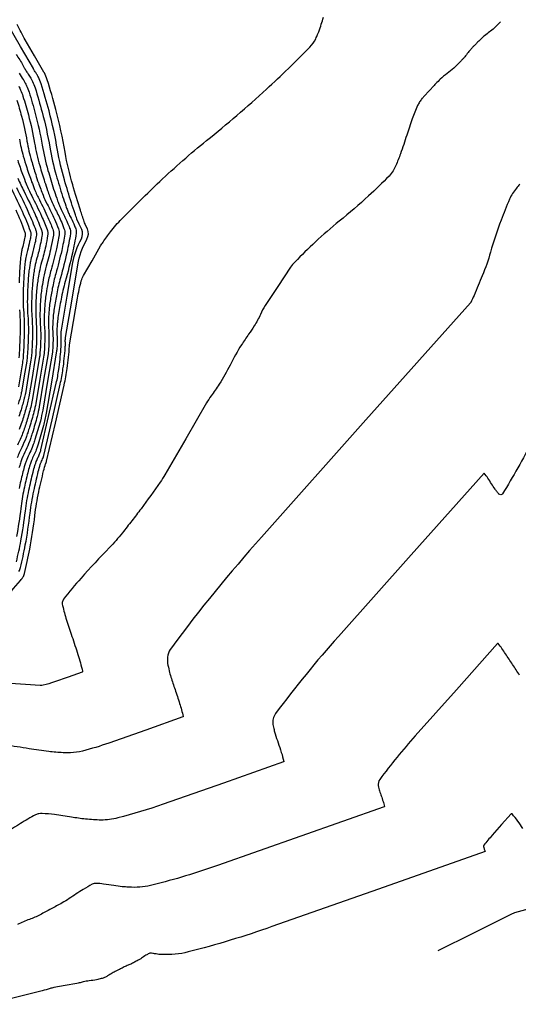
# Model space of a CAD drawing. Units: millimetres. Extents: x 12 to 249, y 285 to 453.
# Drawn here: x 143 to 169, y 319 to 371 of the extents above; entities that cross this region are included whole.
import ezdxf

# ---------------------------------------------------------------- set-up
doc = ezdxf.new("R2010")
doc.units = ezdxf.units.MM
doc.layers.add('CV', color=2, linetype='Continuous')
doc.layers.add('CVD', color=9, linetype='Continuous')

msp = doc.modelspace()

# ---------------------------------------------------------------- linework, layer by layer
at = {"layer": 'CV'}
for points, elevation in [([(141.854, 340.393, 0.011613), (142.838, 341.537), (142.883, 341.591), (142.927, 341.646, 0.022463), (142.934, 341.654, 0.004103), (142.967, 341.703, 0.085332), (143.054, 341.905, 0.014175), (143.33, 343.186, 0.01655), (143.6, 344.966, -0.0237), (143.806, 346.206, -0.007024), (144.062, 347.318, -0.020641), (144.17, 347.691, -0.000494), (144.181, 347.723, -0.007021), (144.182, 347.725, -0.027925), (144.196, 347.759, 0.026403), (144.211, 347.792, 0.007777), (144.22, 347.819, 0.024747), (144.223, 347.827), (144.685, 349.838), (145.147, 351.848, 0.022463), (145.308, 352.727, 0.01704), (145.428, 353.897, 0.000136), (145.429, 353.915, 0.006089), (145.429, 353.915, 0.029791), (145.429, 353.933, -0.026129), (145.428, 353.95, -0.007914), (145.429, 353.964, -0.02545), (145.429, 353.968), (145.639, 355.196), (145.849, 356.424, -0.022463), (146.048, 357.338, -0.066557), (146.169, 357.631), (146.62, 358.41), (147.071, 359.189, -0.022463), (147.2, 359.391, -0.008167), (147.591, 359.926, -0.031534), (148.184, 360.615, -0.010177), (150.189, 362.587, -0.01932), (152.662, 364.747, 0.015228), (155.82, 367.461, 0.014264), (158.105, 369.671, 0.08251), (158.421, 370.125, 0.008695), (158.524, 370.351, 0.014263), (158.581, 370.492, 0.014032), (158.714, 370.888, -0.015274), (158.837, 371.252, -0.013016)], 99.6), ([(168.167, 371.01, -0.006986), (167.934, 370.774, -0.017969), (167.839, 370.687, -0.010238), (167.334, 370.275, 0.024554), (167.128, 370.097, 0.003652), (166.93, 369.905, 0.005428), (166.799, 369.774, 0.003415), (166.695, 369.666, 0.003649), (166.599, 369.563, 0.034674), (166.418, 369.336, -0.034661), (166.236, 369.109, -0.003652), (166.14, 369.006, -0.003419), (166.036, 368.898, -0.005424), (165.905, 368.767, -0.003649), (165.707, 368.575, -0.034181), (165.357, 368.284, 0.033209), (164.997, 367.986, 0.004616), (164.758, 367.755, 0.01184), (164.667, 367.662), (164.405, 367.378), (164.142, 367.094, 0.022463), (164.028, 366.96, 0.018488), (163.904, 366.787, 0.043463), (163.801, 366.596, 0.012456), (163.518, 365.895, 0.016089), (163.223, 365.028, -0.014277), (162.895, 364.051, -0.014264), (162.647, 363.43, -0.031159), (162.508, 363.158, -0.059941), (162.29, 362.873, -0.014263), (161.21, 361.829, -0.014874), (159.665, 360.499, 0.018058), (158.398, 359.395, 0.011075), (157.322, 358.34, 0.047193), (157.099, 358.065), (156.429, 357.052), (155.758, 356.039, 0.039749), (155.502, 355.575, -0.030554), (155.18, 354.967, -0.022001), (154.882, 354.524, 0.017732), (154.507, 353.978, 0.026924), (153.904, 352.903, -0.028541), (153.332, 351.89, -0.016935), (152.904, 351.272, 0.028636), (152.659, 350.9), (151.563, 349.007), (150.467, 347.115, -0.022463), (150.212, 346.716, -0.006181), (149.203, 345.323, -0.004253), (148.72, 344.686, -0.004175), (148.217, 344.044, -0.024712), (147.533, 343.268, 0.011618), (146.036, 341.657, 0.017262), (145.114, 340.542, 0.142973), (145.05, 340.376, 0.081126), (145.062, 340.208, 0.017262), (145.272, 339.447, 0.007072), (145.557, 338.585, -0.006376), (145.873, 337.629, -0.017954), (146.12, 336.742, -0.384294), (146.097, 336.699), (145.363, 336.44), (144.63, 336.182, -0.022463), (144.045, 336.005, -0.080387), (143.874, 335.99), (142.072, 336.12)], 99.4), ([(142.755, 342.01, 0.079109), (142.84, 342.213, 0.014175), (143.097, 343.407, 0.01655), (143.352, 345.083, -0.0237), (143.546, 346.251, -0.007024), (143.783, 347.282, -0.019409), (143.889, 347.65, -0.001725), (143.921, 347.747, -0.007021), (143.93, 347.771, -0.027539), (143.98, 347.887, 0.026778), (144.032, 348.007, 0.007777), (144.064, 348.099, 0.024747), (144.072, 348.128), (144.506, 350.013), (144.939, 351.897, 0.022463), (145.085, 352.695, 0.016125), (145.202, 353.818, 0.001051), (145.21, 353.933, 0.006089), (145.211, 353.953, 0.028845), (145.209, 354.084, -0.027014), (145.206, 354.224, -0.007914), (145.212, 354.327, -0.02545), (145.216, 354.359), (145.543, 356.279), (145.871, 358.199, -0.085859), (146.35, 359.549, 0.240045), (146.371, 360.086), (146.312, 360.216), (146.252, 360.345, -0.022463), (146.251, 360.349, -0.000643), (146.205, 360.48, -0.008532), (146.009, 361.07, -0.003762), (145.597, 362.417, -0.030396), (145.198, 364.133, 0.023245), (144.709, 366.384, 0.010904), (144.253, 367.959, 0.045387), (144.101, 368.323, 0.000263), (144.095, 368.334, 0.010901), (144.095, 368.334, 0.020161), (144.089, 368.344, -0.034021), (144.082, 368.354, -0.007943), (144.08, 368.359, 0.019598), (144.077, 368.364), (143.585, 369.213), (143.092, 370.061, -0.022463), (142.671, 370.869, -0.26295)], 99.8), ([(142.614, 369.295, -0.032537), (142.973, 368.727, -0.006901), (143.042, 368.595, 0.010233), (143.089, 368.507, 0.027112), (143.21, 368.316, -0.022313), (143.359, 368.087, -0.010904), (143.401, 368.011, -0.005814), (143.475, 367.866, -0.039826), (143.612, 367.527, -0.010901), (143.984, 366.244, -0.022714), (144.388, 364.395, 0.028465), (144.727, 362.922, 0.005148), (145.066, 361.802, 0.01135), (145.237, 361.298, 0.002298), (145.32, 361.075, 0.005145), (145.358, 360.976, 0.025017), (145.463, 360.746, -0.014497), (145.653, 360.352, -0.015658), (145.737, 360.149, -0.027396), (145.774, 360.029, -0.101916), (145.782, 359.861, -0.015658), (145.579, 358.798, -0.013854), (145.203, 357.308, 0.022201), (144.983, 356.374, 0.007308), (144.833, 355.509, 0.01731), (144.788, 355.141, 0.00514), (144.771, 354.924, 0.007305), (144.763, 354.771, 0.027126), (144.769, 354.403, -0.026669), (144.775, 354.029, -0.007757), (144.761, 353.747, -0.024648), (144.75, 353.658), (144.474, 352.007), (144.197, 350.355, -0.022463), (144.058, 349.704, -0.014728), (143.772, 348.73, -0.002547), (143.703, 348.522, -0.006114), (143.673, 348.435, -0.029276), (143.551, 348.154, 0.028361), (143.425, 347.864, 0.007024), (143.386, 347.754, 0.004182), (143.326, 347.569, 0.016952), (143.226, 347.213, 0.007021), (143.025, 346.344, 0.023453), (142.857, 345.335, -0.015943), (142.632, 343.849, -0.014525)], 100.2), ([(142.771, 368.302, -0.022313), (142.99, 367.963, -0.010904), (143.07, 367.82, -0.008799), (143.162, 367.638, -0.036837), (143.292, 367.311, -0.010901), (143.622, 366.173, -0.022714), (143.987, 364.503, 0.028465), (144.293, 363.174, 0.005148), (144.591, 362.187, 0.010486), (144.753, 361.708, 0.003162), (144.852, 361.438, 0.005145), (144.916, 361.274, 0.025017), (145.057, 360.964, -0.014497), (145.313, 360.435, -0.015658), (145.437, 360.134, -0.036816), (145.476, 360.001, -0.092418), (145.48, 359.834, -0.015658), (145.298, 358.875, -0.013854), (144.953, 357.513, 0.022201), (144.753, 356.659, 0.007308), (144.62, 355.892, 0.015721), (144.574, 355.532, 0.006729), (144.554, 355.279, 0.007305), (144.541, 355.045, 0.027126), (144.549, 354.56, -0.026669), (144.557, 354.067, -0.007757), (144.538, 353.695, -0.024648), (144.524, 353.579), (144.269, 352.055), (144.014, 350.53, -0.022463), (143.89, 349.95, -0.013903), (143.622, 349.031, -0.003372), (143.541, 348.784, -0.006114), (143.493, 348.649, -0.029276), (143.336, 348.285, 0.028361), (143.173, 347.91, 0.007024), (143.115, 347.745, 0.005402), (143.044, 347.528, 0.015731), (142.947, 347.179, 0.007021), (142.765, 346.389, 0.023453)], 100.4), ([(142.746, 367.617, -0.011938), (142.849, 367.409, -0.033695), (142.971, 367.097, -0.010901), (143.26, 366.102, -0.022714), (143.585, 364.612, 0.028465), (143.859, 363.425, 0.005148), (144.117, 362.571, 0.00958), (144.269, 362.117, 0.004067), (144.381, 361.811, 0.005145), (144.474, 361.572, 0.025017), (144.652, 361.183, -0.014497), (144.973, 360.518, -0.015658), (145.138, 360.115, -0.04618), (145.177, 359.972, -0.082997), (145.179, 359.807, -0.015658), (145.016, 358.952, -0.013854), (144.704, 357.718, 0.022201), (144.522, 356.944, 0.007308), (144.406, 356.273, 0.014152), (144.36, 355.923, 0.008297), (144.336, 355.641, 0.007305), (144.319, 355.319, 0.027126), (144.329, 354.717, -0.026669), (144.339, 354.105, -0.007757), (144.316, 353.644, -0.024648), (144.299, 353.499), (144.065, 352.102), (143.831, 350.706, -0.022463), (143.721, 350.195, -0.013038), (143.471, 349.332, -0.004236), (143.381, 349.055, -0.006114), (143.314, 348.864, -0.029276), (143.121, 348.417, 0.028361), (142.921, 347.956, 0.007024), (142.841, 347.73, 0.006618), (142.763, 347.487, 0.014515)], 100.6), ([(142.65, 366.883, -0.010901), (142.897, 366.031, -0.022714), (143.184, 364.72, 0.028465), (143.424, 363.677, 0.005148), (143.643, 362.954, 0.008631), (143.785, 362.526, 0.005016), (143.907, 362.192, 0.005145), (144.031, 361.869, 0.025017), (144.246, 361.401, -0.014497), (144.633, 360.601, -0.015658), (144.841, 360.094, -0.055466), (144.879, 359.944, -0.073679), (144.877, 359.78, -0.015658), (144.734, 359.03, -0.013854), (144.454, 357.923, 0.022201), (144.292, 357.23, 0.007308), (144.191, 356.652, 0.012603), (144.146, 356.314, 0.009846), (144.12, 356.007, 0.007305), (144.098, 355.592, 0.027126), (144.109, 354.874, -0.026669), (144.122, 354.143, -0.007757), (144.093, 353.592, -0.024648), (144.073, 353.42), (143.86, 352.15), (143.648, 350.881, -0.022463), (143.553, 350.438, -0.012133), (143.321, 349.633, -0.005142), (143.223, 349.33, -0.006114), (143.134, 349.078, -0.029276), (142.905, 348.548, 0.028361), (142.668, 348.002, 0.007024)], 100.8), ([(142.698, 363.709, 0.006586), (142.818, 363.344, 0.007061), (142.951, 362.972, 0.005145), (143.147, 362.465, 0.025017), (143.434, 361.838, -0.014497), (143.952, 360.767, -0.015658), (144.247, 360.049, -0.073713), (144.282, 359.887, -0.055432), (144.275, 359.73, -0.015658), (144.171, 359.184, -0.013854), (143.956, 358.333, 0.022201), (143.83, 357.8, 0.007308), (143.761, 357.402, 0.009564), (143.719, 357.097, 0.012885), (143.686, 356.751, 0.007305), (143.654, 356.139, 0.027126), (143.669, 355.187, -0.026669), (143.686, 354.219, -0.007757), (143.648, 353.489, -0.024648), (143.621, 353.26), (143.451, 352.246), (143.282, 351.232, -0.022463), (143.214, 350.917, -0.010183), (143.021, 350.235, -0.007091), (142.912, 349.896, -0.006114), (142.775, 349.506, -0.029276)], 101.2), ([(142.705, 362.763, 0.025017), (143.028, 362.057, -0.014497), (143.612, 360.85, -0.015658), (143.951, 360.025, -0.082634), (143.983, 359.858, -0.046542), (143.974, 359.706, -0.015658), (143.889, 359.261, -0.013854), (143.706, 358.538, 0.022201), (143.6, 358.086, 0.007308), (143.545, 357.772, 0.008074), (143.505, 357.488, 0.014376), (143.47, 357.126, 0.007305), (143.432, 356.413, 0.027126), (143.45, 355.344, -0.026669), (143.468, 354.257, -0.007757), (143.426, 353.437, -0.024648), (143.395, 353.181), (143.247, 352.294), (143.098, 351.408, -0.022463), (143.044, 351.153, -0.009133), (142.87, 350.536, -0.008141), (142.758, 350.184, -0.006114)], 101.4), ([(169.189, 362.443, 0.022463), (169.009, 362.23, 0.018519), (168.813, 361.954, 0.043432), (168.649, 361.652, 0.012456), (168.199, 360.541, 0.020022), (167.643, 358.86, -0.027005), (167.213, 357.619, -0.005472), (166.776, 356.581, -0.014811), (166.6, 356.205), (166.596, 356.197), (166.592, 356.19, -0.022463), (166.588, 356.183, -0.491019), (166.588, 356.183, -0.023303), (166.588, 356.183, -0.017806), (166.587, 356.184, -0.006351), (166.587, 356.184, 0.006101), (166.586, 356.185, 0.017927), (166.586, 356.186, 0.467432), (166.586, 356.186), (161.072, 350.004), (155.558, 343.822, 0.022463), (150.804, 337.985, 0.206336), (150.608, 337.153, 0.015009), (150.688, 336.769, 0.017217), (150.779, 336.44, 0.007138), (150.996, 335.78, -0.006396), (151.24, 335.045, -0.017954), (151.429, 334.364, -0.384294), (151.411, 334.331), (149.455, 333.642), (147.5, 332.953, -0.022463), (146.116, 332.535, -0.05097), (145.485, 332.441, -0.026298), (145.092, 332.444, -0.01352), (144.332, 332.51, -0.013626), (143.296, 332.658, 0.011261), (142.044, 332.842, 0.015881)], 99.2), ([(142.217, 362.494, -0.014497), (142.931, 361.015, -0.015658), (143.358, 359.977, -0.099985), (143.386, 359.801, -0.02931), (143.373, 359.666, -0.015658), (143.325, 359.415, -0.013854), (143.207, 358.949, 0.022201), (143.139, 358.656, 0.007308), (143.111, 358.497, 0.005149), (143.077, 358.27, 0.017301), (143.038, 357.882, 0.007305), (142.989, 356.96, 0.027126), (143.01, 355.657, -0.026669), (143.032, 354.332, -0.007757), (142.981, 353.334, -0.024648), (142.944, 353.021), (142.838, 352.39), (142.732, 351.758, -0.022463)], 101.8), ([(142.623, 362.275, -0.014497), (143.272, 360.933, -0.015658), (143.654, 360.001, -0.091396), (143.685, 359.83, -0.03783), (143.673, 359.684, -0.015658), (143.607, 359.338, -0.013854), (143.457, 358.744, 0.022201), (143.369, 358.371, 0.007308), (143.329, 358.138, 0.006602), (143.291, 357.879, 0.015848), (143.254, 357.503, 0.007305), (143.211, 356.687, 0.027126), (143.23, 355.501, -0.026669), (143.25, 354.294, -0.007757), (143.203, 353.386, -0.024648), (143.17, 353.101), (143.043, 352.342), (142.915, 351.583, -0.022463), (142.873, 351.384, -0.008026), (142.72, 350.837, -0.009248)], 101.6), ([(169.18, 336.535, -0.006315), (168.813, 337.096, 0.006172), (168.436, 337.67, 0.017927), (168.049, 338.204, 0.467432), (168.018, 338.205), (165.846, 335.77), (163.674, 333.334, 0.022463), (161.801, 331.035, 0.206336), (161.724, 330.707, 0.015009), (161.755, 330.556, 0.017217), (161.791, 330.426, 0.007138), (161.877, 330.166, -0.006396), (161.973, 329.877, -0.017954), (162.047, 329.608, -0.384294), (162.04, 329.595), (157.64, 328.045), (153.239, 326.495, -0.022463), (149.837, 325.466, -0.070472), (148.705, 325.343, -0.006864), (148.377, 325.359, -0.01352), (148.211, 325.373, -0.013626), (147.767, 325.436, 0.011261), (147.231, 325.515, 0.015881), (146.842, 325.551, 0.058618), (146.736, 325.545, 0.078953), (146.631, 325.509, 0.015881), (146.152, 325.234, 0.015301), (145.415, 324.748, -0.030602), (145.039, 324.516, -0.001175), (144.744, 324.358, 0.001196), (144.454, 324.204, 0.00119), (144.167, 324.049, -0.001164), (143.879, 323.894, -0.038517), (143.317, 323.647, 0.034175), (142.68, 323.373, 0.010284)], 98.8), ([(169.355, 328.45, 0.022463), (168.79, 329.213, 0.461994), (168.734, 329.214), (168.233, 328.652), (167.732, 328.09, 0.022463), (167.299, 327.56, 0.206336), (167.282, 327.484, 0.015009), (167.289, 327.449, 0.017217), (167.297, 327.419, 0.007138), (167.317, 327.359, -0.006396), (167.339, 327.292, -0.017954), (167.356, 327.231, -0.384294), (167.355, 327.227), (161.732, 325.247), (156.109, 323.267, -0.022463), (151.691, 321.93, -0.075449), (150.316, 321.795, -0.001913), (150.171, 321.803, -0.01352), (150.151, 321.804, -0.013626), (150.003, 321.826, 0.011261), (149.824, 321.852, 0.015881), (149.695, 321.864, 0.058618), (149.659, 321.862, 0.078953), (149.624, 321.85, 0.015881), (149.465, 321.758, 0.015301), (149.219, 321.596, -0.030602), (149.094, 321.519, -0.001165), (148.996, 321.467, 0.001207), (148.899, 321.415, 0.00119), (148.803, 321.363, -0.001164), (148.707, 321.312, -0.038517), (148.52, 321.229, 0.034175), (148.307, 321.138, 0.010284), (148.207, 321.084, -0.011239), (148.116, 321.034, -0.012819), (148.009, 320.984, 0.010762), (147.882, 320.924, 0.028561), (147.685, 320.811, -0.02219), (147.434, 320.663, -0.011275), (147.284, 320.588, -0.020707), (147.2, 320.552, -0.028319), (147.104, 320.522, -0.011272), (146.857, 320.466, -0.021668), (146.471, 320.404, 0.026689), (146.158, 320.351, 0.016803), (145.943, 320.295, -0.02837), (145.814, 320.265), (145.204, 320.156), (144.593, 320.048, 0.032711), (144.404, 320.002, -0.014908), (143.993, 319.885), (141.146, 319.168)], 98.6), ([(164.881, 322.005), (166.722, 322.925), (168.562, 323.844, -0.102121), (170.1, 324.253, 0.351552)], 98.6)]:
    msp.add_lwpolyline(points, format="xyb", dxfattribs=dict(at, elevation=elevation))
at = {"layer": 'CVD'}
for points, elevation in [([(142.626, 342.521, 0.014175), (142.864, 343.627, 0.01655), (143.103, 345.2, -0.0237), (143.286, 346.297, -0.007024), (143.504, 347.247, -0.018182), (143.607, 347.609, -0.002952), (143.656, 347.756, -0.007021), (143.677, 347.817, -0.027539), (143.763, 348.016, 0.026778), (143.852, 348.221, 0.007777), (143.908, 348.378, 0.024747), (143.922, 348.429), (144.326, 350.187), (144.731, 351.946, 0.022463), (144.862, 352.664, 0.015191), (144.976, 353.738, 0.001984), (144.99, 353.929, 0.006089), (144.993, 353.991, 0.028845), (144.989, 354.236, -0.027014), (144.985, 354.497, -0.007914), (144.995, 354.69, -0.02545), (145.002, 354.75), (145.306, 356.529), (145.609, 358.308, -0.085859), (146.053, 359.56, 0.240045), (146.073, 360.058), (145.947, 360.331), (145.822, 360.605, -0.022463), (145.815, 360.621, -0.001354), (145.721, 360.889, -0.007821), (145.53, 361.464, -0.003762), (145.162, 362.669, -0.030396), (144.796, 364.246, 0.023245), (144.347, 366.313, 0.010904), (143.932, 367.742, 0.042679), (143.788, 368.095, 0.002967), (143.74, 368.186, 0.010901), (143.727, 368.21, 0.023175), (143.646, 368.334, -0.030105), (143.586, 368.43, -0.01021), (143.549, 368.501, 0.016037), (143.525, 368.545), (142.851, 369.708), (142.176, 370.87, -0.038086)], 100), ([(142.782, 364.829, 0.028465), (142.99, 363.928, 0.005148), (143.17, 363.333, 0.007634), (143.302, 362.935, 0.006013), (143.43, 362.579, 0.005145), (143.589, 362.167, 0.025017), (143.84, 361.62, -0.014497), (144.292, 360.684, -0.015658), (144.544, 360.072, -0.06465), (144.58, 359.915, -0.064483), (144.576, 359.755, -0.015658), (144.452, 359.107, -0.013854), (144.205, 358.128, 0.022201), (144.061, 357.515, 0.007308), (143.976, 357.028, 0.011074), (143.933, 356.706, 0.011375), (143.903, 356.378, 0.007305), (143.876, 355.866, 0.027126), (143.889, 355.03, -0.026669), (143.904, 354.181, -0.007757), (143.871, 353.54, -0.024648), (143.847, 353.34), (143.656, 352.198), (143.465, 351.057, -0.022463), (143.384, 350.679, -0.011182), (143.171, 349.934, -0.006092), (143.067, 349.611, -0.006114), (142.955, 349.292, -0.029276), (142.69, 348.68, 0.028361)], 101), ([(142.591, 361.098, -0.015658), (143.062, 359.952, -0.108387), (143.088, 359.773, -0.020993), (143.074, 359.652, -0.015658), (143.043, 359.493, -0.013854), (142.958, 359.154, 0.022201), (142.908, 358.941, 0.007308), (142.892, 358.847, 0.003715), (142.863, 358.661, 0.018736), (142.821, 358.262, 0.007305), (142.767, 357.234, 0.027126)], 102), ([(142.79, 355.814, -0.026669), (142.814, 354.37, -0.007757), (142.758, 353.282, -0.024648)], 102), ([(169.84, 348.888, -0.022463), (168.273, 346.11, -0.491019), (168.093, 346.092, -0.023303), (167.997, 346.204, -0.017806), (167.884, 346.359, -0.006288), (167.699, 346.641, 0.006163), (167.511, 346.928, 0.017927), (167.317, 347.195, 0.467432), (167.302, 347.195), (163.459, 342.887), (159.616, 338.578, 0.022463), (156.302, 334.51, 0.206336), (156.166, 333.93, 0.015009), (156.221, 333.663, 0.017217), (156.285, 333.433, 0.007138), (156.436, 332.973, -0.006396), (156.606, 332.461, -0.017954), (156.738, 331.986, -0.384294), (156.726, 331.963), (153.548, 330.844), (150.37, 329.724, -0.022463), (147.98, 329.002, -0.063077), (147.095, 328.892, -0.014226), (146.693, 328.905, -0.01352), (146.272, 328.942, -0.013626), (145.532, 329.047, 0.011261), (144.637, 329.179, 0.015881), (143.989, 329.238, 0.058618), (143.813, 329.228, 0.078953), (143.637, 329.168, 0.015881), (142.839, 328.71, 0.015301), (141.611, 327.899, -0.030602)], 99)]:
    msp.add_lwpolyline(points, format="xyb", dxfattribs=dict(at, elevation=elevation))

doc.saveas('drawing.dxf')
